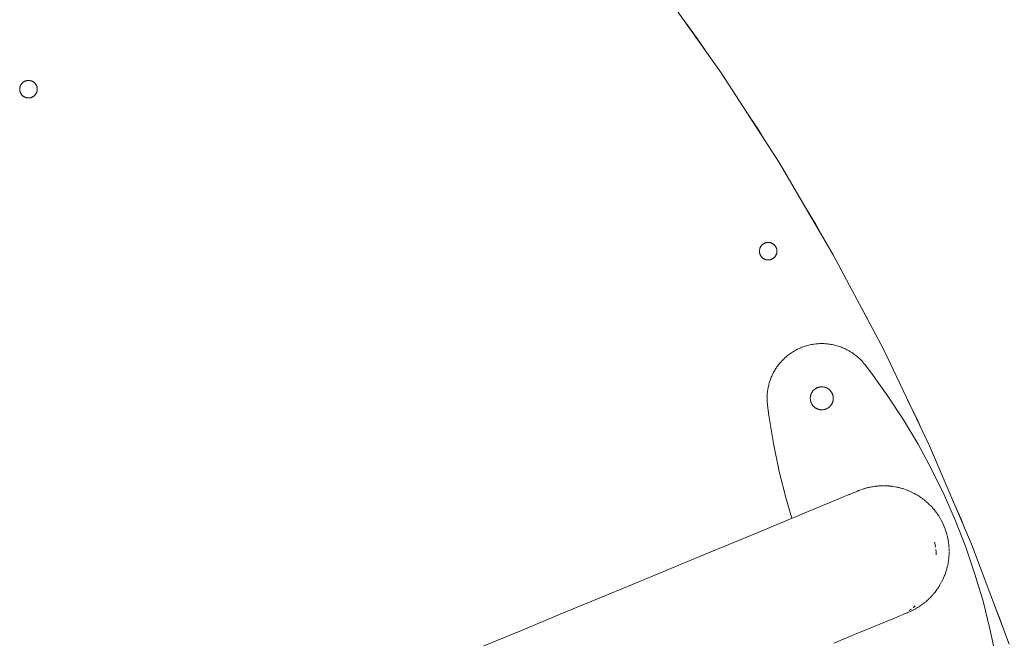
# Model space of a CAD drawing. Units: millimetres. Extents: x -3246 to 3254, y -3248 to 3252.
# Drawn here: x 637 to 1086, y 388 to 670 of the extents above; entities that cross this region are included whole.
import ezdxf

# ---------------------------------------------------------------- set-up
doc = ezdxf.new("R2010")
doc.units = ezdxf.units.MM
for name, color, linetype, lineweight in [('EF-Spinner-Component-Frame-Base', 7, 'Continuous', 5), ('EF-Spinner-Megadome-Polyplay', 7, 'Continuous', 5), ('EF-Spinner-Megadome-Steel', 7, 'Continuous', 5), ('Working-None', 7, 'Continuous', 5)]:
    doc.layers.add(name, color=color, linetype=linetype, lineweight=lineweight)

# ---------------------------------------------------------------- blocks, each defined once
blk = doc.blocks.new('Group')
at = {"layer": 'EF-Spinner-Component-Frame-Base', "color": 7, "linetype": 'Continuous', "lineweight": 5, "transparency": 33554687}
for p, q in [((1402.21, 1019.79), (1408.17, 1011.66)), ((1408.17, 1011.66), (1411.78, 1006.26)), ((1430.44, 978.34), (1436.04, 969.95)), ((1436.04, 969.95), (1439.05, 964.99)), ((1456.88, 935.61), (1462.07, 927.05)), ((1462.07, 927.05), (1464.53, 922.58)), ((1481.49, 891.65), (1486.2, 883.06)), ((1486.2, 883.06), (1488.16, 879.1)), ((1504.22, 846.52), (1508.4, 838.06)), ((1508.4, 838.06), (1509.9, 834.64)), ((1525.03, 800.25), (1528.6, 792.14)), ((1528.6, 792.14), (1529.71, 789.28)), ((1543.88, 752.85), (1546.79, 745.37)), ((1546.79, 745.37), (1547.56, 743.11))]:
    blk.add_line(p, q, dxfattribs=at)
at = {"layer": 'EF-Spinner-Megadome-Polyplay', "color": 93, "linetype": 'Continuous', "lineweight": 5, "true_color": 0x66cc66, "transparency": 33554687}
for p, q in [((1419.05, 995.98), (1390.86, 1035.83)), ((1445.52, 954.96), (1419.05, 995.98)), ((1098.78, 989.16), (1098.82, 989.33)), ((1098.82, 989.33), (1098.86, 989.5)), ((1098.86, 989.5), (1098.91, 989.67)), ((1098.91, 989.67), (1098.96, 989.83)), ((1098.96, 989.83), (1099.03, 989.99)), ((1099.03, 989.99), (1099.1, 990.15)), ((1099.1, 990.15), (1099.17, 990.31)), ((1099.17, 990.31), (1099.26, 990.46)), ((1099.26, 990.46), (1099.35, 990.61)), ((1099.35, 990.61), (1099.45, 990.76)), ((1099.45, 990.76), (1099.55, 990.9)), ((1099.55, 990.9), (1099.66, 991.03)), ((1099.66, 991.03), (1099.77, 991.17)), ((1099.77, 991.17), (1099.89, 991.29)), ((1099.89, 991.29), (1100.02, 991.41)), ((1100.02, 991.41), (1100.15, 991.53)), ((1100.15, 991.53), (1100.29, 991.64)), ((1100.29, 991.64), (1100.43, 991.74)), ((1100.43, 991.74), (1100.57, 991.84)), ((1100.57, 991.84), (1100.72, 991.93)), ((1100.72, 991.93), (1100.88, 992.01)), ((1100.88, 992.01), (1101.03, 992.09)), ((1101.03, 992.09), (1101.19, 992.16)), ((1101.19, 992.16), (1101.35, 992.22)), ((1101.35, 992.22), (1101.52, 992.28)), ((1101.52, 992.28), (1101.69, 992.33)), ((1101.69, 992.33), (1101.86, 992.37)), ((1101.86, 992.37), (1102.03, 992.4)), ((1102.03, 992.4), (1102.2, 992.43)), ((1102.2, 992.43), (1102.37, 992.45)), ((1102.37, 992.45), (1102.55, 992.46)), ((1102.55, 992.46), (1102.72, 992.46)), ((1102.72, 992.46), (1102.9, 992.46)), ((1102.9, 992.46), (1103.07, 992.45)), ((1103.07, 992.45), (1103.24, 992.43)), ((1103.24, 992.43), (1103.42, 992.4)), ((1103.42, 992.4), (1103.59, 992.37)), ((1103.59, 992.37), (1103.76, 992.33)), ((1103.76, 992.33), (1103.93, 992.28)), ((1103.93, 992.28), (1104.09, 992.22)), ((1104.09, 992.22), (1104.25, 992.16)), ((1104.25, 992.16), (1104.41, 992.09)), ((1104.41, 992.09), (1104.57, 992.01)), ((1104.57, 992.01), (1104.72, 991.93)), ((1104.72, 991.93), (1104.87, 991.84)), ((1104.87, 991.84), (1105.02, 991.74)), ((1105.02, 991.74), (1105.16, 991.64)), ((1105.16, 991.64), (1105.29, 991.53)), ((1105.29, 991.53), (1105.42, 991.41)), ((1105.42, 991.41), (1105.55, 991.29)), ((1105.55, 991.29), (1105.67, 991.17)), ((1105.67, 991.17), (1105.79, 991.03)), ((1105.79, 991.03), (1105.9, 990.9)), ((1105.9, 990.9), (1106, 990.76)), ((1106, 990.76), (1106.1, 990.61)), ((1106.1, 990.61), (1106.19, 990.46)), ((1106.19, 990.46), (1106.27, 990.31)), ((1106.27, 990.31), (1106.35, 990.15)), ((1106.35, 990.15), (1106.42, 989.99)), ((1106.42, 989.99), (1106.48, 989.83)), ((1106.48, 989.83), (1106.54, 989.67)), ((1106.54, 989.67), (1106.59, 989.5)), ((1106.59, 989.5), (1106.63, 989.33)), ((1106.63, 989.33), (1106.66, 989.16)), ((1098.72, 988.46), (1098.73, 988.64)), ((1098.73, 988.29), (1098.72, 988.46)), ((1098.73, 988.64), (1098.74, 988.81)), ((1098.74, 988.11), (1098.73, 988.29)), ((1098.74, 988.81), (1098.76, 988.99)), ((1098.76, 987.94), (1098.74, 988.11)), ((1098.76, 988.99), (1098.78, 989.16)), ((1098.78, 987.77), (1098.76, 987.94)), ((1098.82, 987.6), (1098.78, 987.77)), ((1098.86, 987.43), (1098.82, 987.6)), ((1098.91, 987.26), (1098.86, 987.43)), ((1098.96, 987.1), (1098.91, 987.26)), ((1099.03, 986.93), (1098.96, 987.1)), ((1099.1, 986.77), (1099.03, 986.93)), ((1099.17, 986.62), (1099.1, 986.77)), ((1099.26, 986.46), (1099.17, 986.62)), ((1099.35, 986.31), (1099.26, 986.46)), ((1099.45, 986.17), (1099.35, 986.31)), ((1099.55, 986.03), (1099.45, 986.17)), ((1099.66, 985.89), (1099.55, 986.03)), ((1099.77, 985.76), (1099.66, 985.89)), ((1099.89, 985.64), (1099.77, 985.76)), ((1100.02, 985.51), (1099.89, 985.64)), ((1100.15, 985.4), (1100.02, 985.51)), ((1100.29, 985.29), (1100.15, 985.4)), ((1100.43, 985.19), (1100.29, 985.29)), ((1100.57, 985.09), (1100.43, 985.19)), ((1100.72, 985), (1100.57, 985.09)), ((1100.88, 984.92), (1100.72, 985)), ((1101.03, 984.84), (1100.88, 984.92)), ((1101.19, 984.77), (1101.03, 984.84)), ((1101.35, 984.7), (1101.19, 984.77)), ((1104.25, 984.77), (1104.09, 984.7)), ((1104.41, 984.84), (1104.25, 984.77)), ((1104.57, 984.92), (1104.41, 984.84)), ((1104.72, 985), (1104.57, 984.92)), ((1104.87, 985.09), (1104.72, 985)), ((1105.02, 985.19), (1104.87, 985.09)), ((1105.16, 985.29), (1105.02, 985.19)), ((1105.29, 985.4), (1105.16, 985.29)), ((1105.42, 985.51), (1105.29, 985.4)), ((1105.55, 985.64), (1105.42, 985.51)), ((1105.67, 985.76), (1105.55, 985.64)), ((1105.79, 985.89), (1105.67, 985.76)), ((1105.9, 986.03), (1105.79, 985.89)), ((1106, 986.17), (1105.9, 986.03)), ((1106.1, 986.31), (1106, 986.17)), ((1106.19, 986.46), (1106.1, 986.31)), ((1106.27, 986.62), (1106.19, 986.46)), ((1106.35, 986.77), (1106.27, 986.62)), ((1106.42, 986.93), (1106.35, 986.77)), ((1106.48, 987.1), (1106.42, 986.93)), ((1106.54, 987.26), (1106.48, 987.1)), ((1106.59, 987.43), (1106.54, 987.26)), ((1106.63, 987.6), (1106.59, 987.43)), ((1106.66, 987.77), (1106.63, 987.6)), ((1106.66, 989.16), (1106.69, 988.99)), ((1106.69, 987.94), (1106.66, 987.77)), ((1106.69, 988.99), (1106.71, 988.81)), ((1106.71, 988.11), (1106.69, 987.94)), ((1106.71, 988.81), (1106.72, 988.64)), ((1106.72, 988.29), (1106.71, 988.11)), ((1106.72, 988.64), (1106.72, 988.46)), ((1106.72, 988.46), (1106.72, 988.29)), ((1101.52, 984.65), (1101.35, 984.7)), ((1101.69, 984.6), (1101.52, 984.65)), ((1101.86, 984.56), (1101.69, 984.6)), ((1102.03, 984.52), (1101.86, 984.56)), ((1102.2, 984.5), (1102.03, 984.52)), ((1102.37, 984.48), (1102.2, 984.5)), ((1102.55, 984.47), (1102.37, 984.48)), ((1102.72, 984.46), (1102.55, 984.47)), ((1102.9, 984.47), (1102.72, 984.46)), ((1103.07, 984.48), (1102.9, 984.47)), ((1103.24, 984.5), (1103.07, 984.48)), ((1103.42, 984.52), (1103.24, 984.5)), ((1103.59, 984.56), (1103.42, 984.52)), ((1103.76, 984.6), (1103.59, 984.56)), ((1103.93, 984.65), (1103.76, 984.6)), ((1104.09, 984.7), (1103.93, 984.65)), ((1470.23, 912.86), (1445.52, 954.96)), ((1437.72, 917.33), (1437.59, 917.21)), ((1437.84, 917.46), (1437.72, 917.33)), ((1437.97, 917.57), (1437.84, 917.46)), ((1438.11, 917.68), (1437.97, 917.57)), ((1438.25, 917.78), (1438.11, 917.68)), ((1438.39, 917.88), (1438.25, 917.78)), ((1438.54, 917.97), (1438.39, 917.88)), ((1438.7, 918.05), (1438.54, 917.97)), ((1438.85, 918.13), (1438.7, 918.05)), ((1439.01, 918.2), (1438.85, 918.13)), ((1439.18, 918.26), (1439.01, 918.2)), ((1439.34, 918.32), (1439.18, 918.26)), ((1439.51, 918.37), (1439.34, 918.32)), ((1439.68, 918.41), (1439.51, 918.37)), ((1439.85, 918.45), (1439.68, 918.41)), ((1440.02, 918.47), (1439.85, 918.45)), ((1440.2, 918.49), (1440.02, 918.47)), ((1440.37, 918.5), (1440.2, 918.49)), ((1440.54, 918.51), (1440.37, 918.5)), ((1440.72, 918.5), (1440.54, 918.51)), ((1440.89, 918.49), (1440.72, 918.5)), ((1441.07, 918.47), (1440.89, 918.49)), ((1441.24, 918.45), (1441.07, 918.47)), ((1441.41, 918.41), (1441.24, 918.45)), ((1441.58, 918.37), (1441.41, 918.41)), ((1441.75, 918.32), (1441.58, 918.37)), ((1441.91, 918.26), (1441.75, 918.32)), ((1442.07, 918.2), (1441.91, 918.26)), ((1442.23, 918.13), (1442.07, 918.2)), ((1442.39, 918.05), (1442.23, 918.13)), ((1442.54, 917.97), (1442.39, 918.05)), ((1442.69, 917.88), (1442.54, 917.97)), ((1442.84, 917.78), (1442.69, 917.88)), ((1442.98, 917.68), (1442.84, 917.78)), ((1443.11, 917.57), (1442.98, 917.68)), ((1443.25, 917.46), (1443.11, 917.57)), ((1443.37, 917.33), (1443.25, 917.46)), ((1443.49, 917.21), (1443.37, 917.33)), ((1436.55, 914.68), (1436.54, 914.51)), ((1436.54, 914.51), (1436.55, 914.33)), ((1436.56, 914.85), (1436.55, 914.68)), ((1436.55, 914.33), (1436.56, 914.16)), ((1436.58, 915.03), (1436.56, 914.85)), ((1436.56, 914.16), (1436.58, 913.98)), ((1436.6, 915.2), (1436.58, 915.03)), ((1436.58, 913.98), (1436.6, 913.81)), ((1436.64, 915.37), (1436.6, 915.2)), ((1436.6, 913.81), (1436.64, 913.64)), ((1436.68, 915.54), (1436.64, 915.37)), ((1436.64, 913.64), (1436.68, 913.47)), ((1436.73, 915.71), (1436.68, 915.54)), ((1436.68, 913.47), (1436.73, 913.3)), ((1436.78, 915.87), (1436.73, 915.71)), ((1436.73, 913.3), (1436.78, 913.14)), ((1436.85, 916.04), (1436.78, 915.87)), ((1436.78, 913.14), (1436.85, 912.98)), ((1436.92, 916.2), (1436.85, 916.04)), ((1436.85, 912.98), (1436.92, 912.82)), ((1437, 916.35), (1436.92, 916.2)), ((1436.92, 912.82), (1437, 912.66)), ((1437.08, 916.51), (1437, 916.35)), ((1437.17, 916.66), (1437.08, 916.51)), ((1437.27, 916.8), (1437.17, 916.66)), ((1437.37, 916.94), (1437.27, 916.8)), ((1437.48, 917.08), (1437.37, 916.94)), ((1437.59, 917.21), (1437.48, 917.08)), ((1443.61, 917.08), (1443.49, 917.21)), ((1443.72, 916.94), (1443.61, 917.08)), ((1443.82, 916.8), (1443.72, 916.94)), ((1443.92, 916.66), (1443.82, 916.8)), ((1444.01, 916.51), (1443.92, 916.66)), ((1444.09, 916.35), (1444.01, 916.51)), ((1444.17, 916.2), (1444.09, 916.35)), ((1444.09, 912.66), (1444.17, 912.82)), ((1444.24, 916.04), (1444.17, 916.2)), ((1444.17, 912.82), (1444.24, 912.98)), ((1444.3, 915.87), (1444.24, 916.04)), ((1444.24, 912.98), (1444.3, 913.14)), ((1444.36, 915.71), (1444.3, 915.87)), ((1444.3, 913.14), (1444.36, 913.3)), ((1444.41, 915.54), (1444.36, 915.71)), ((1444.36, 913.3), (1444.41, 913.47)), ((1444.45, 915.37), (1444.41, 915.54)), ((1444.41, 913.47), (1444.45, 913.64)), ((1444.48, 915.2), (1444.45, 915.37)), ((1444.45, 913.64), (1444.48, 913.81)), ((1444.51, 915.03), (1444.48, 915.2)), ((1444.48, 913.81), (1444.51, 913.98)), ((1444.53, 914.85), (1444.51, 915.03)), ((1444.51, 913.98), (1444.53, 914.16)), ((1444.54, 914.68), (1444.53, 914.85)), ((1444.53, 914.16), (1444.54, 914.33)), ((1444.54, 914.51), (1444.54, 914.68)), ((1444.54, 914.33), (1444.54, 914.51)), ((1493.13, 869.74), (1470.23, 912.86)), ((1437, 912.66), (1437.08, 912.51)), ((1437.08, 912.51), (1437.17, 912.36)), ((1437.17, 912.36), (1437.27, 912.21)), ((1437.27, 912.21), (1437.37, 912.07)), ((1437.37, 912.07), (1437.48, 911.93)), ((1437.48, 911.93), (1437.59, 911.8)), ((1437.59, 911.8), (1437.72, 911.68)), ((1437.72, 911.68), (1437.84, 911.56)), ((1437.84, 911.56), (1437.97, 911.44)), ((1437.97, 911.44), (1438.11, 911.33)), ((1438.11, 911.33), (1438.25, 911.23)), ((1438.25, 911.23), (1438.39, 911.13)), ((1438.39, 911.13), (1438.54, 911.04)), ((1438.54, 911.04), (1438.7, 910.96)), ((1438.7, 910.96), (1438.85, 910.88)), ((1438.85, 910.88), (1439.01, 910.81)), ((1439.01, 910.81), (1439.18, 910.75)), ((1439.18, 910.75), (1439.34, 910.69)), ((1439.34, 910.69), (1439.51, 910.64)), ((1439.51, 910.64), (1439.68, 910.6)), ((1439.68, 910.6), (1439.85, 910.57)), ((1439.85, 910.57), (1440.02, 910.54)), ((1440.02, 910.54), (1440.2, 910.52)), ((1440.2, 910.52), (1440.37, 910.51)), ((1440.37, 910.51), (1440.54, 910.51)), ((1440.54, 910.51), (1440.72, 910.51)), ((1440.72, 910.51), (1440.89, 910.52)), ((1440.89, 910.52), (1441.07, 910.54)), ((1441.07, 910.54), (1441.24, 910.57)), ((1441.24, 910.57), (1441.41, 910.6)), ((1441.41, 910.6), (1441.58, 910.64)), ((1441.58, 910.64), (1441.75, 910.69)), ((1441.75, 910.69), (1441.91, 910.75)), ((1441.91, 910.75), (1442.07, 910.81)), ((1442.07, 910.81), (1442.23, 910.88)), ((1442.23, 910.88), (1442.39, 910.96)), ((1442.39, 910.96), (1442.54, 911.04)), ((1442.54, 911.04), (1442.69, 911.13)), ((1442.69, 911.13), (1442.84, 911.23)), ((1442.84, 911.23), (1442.98, 911.33)), ((1442.98, 911.33), (1443.11, 911.44)), ((1443.11, 911.44), (1443.25, 911.56)), ((1443.25, 911.56), (1443.37, 911.68)), ((1443.37, 911.68), (1443.49, 911.8)), ((1443.49, 911.8), (1443.61, 911.93)), ((1443.61, 911.93), (1443.72, 912.07)), ((1443.72, 912.07), (1443.82, 912.21)), ((1443.82, 912.21), (1443.92, 912.36)), ((1443.92, 912.36), (1444.01, 912.51)), ((1444.01, 912.51), (1444.09, 912.66)), ((1514.18, 825.69), (1493.13, 869.74)), ((1533.34, 780.79), (1514.18, 825.69)), ((1550.57, 735.12), (1533.34, 780.79))]:
    blk.add_line(p, q, dxfattribs=at)
at = {"layer": 'EF-Spinner-Megadome-Steel', "color": 203, "linetype": 'Continuous', "lineweight": 5, "true_color": 0xb266cc, "transparency": 33554687}
for p, q in [((1463.89, 872.3), (1463.33, 872.27)), ((1464.41, 872.32), (1463.89, 872.3)), ((1464.98, 872.33), (1464.41, 872.32)), ((1465.49, 872.32), (1464.98, 872.33)), ((1466.07, 872.31), (1465.49, 872.32)), ((1466.58, 872.28), (1466.07, 872.31)), ((1450.68, 867.82), (1450.25, 867.51)), ((1451.14, 868.13), (1450.68, 867.82)), ((1451.58, 868.42), (1451.14, 868.13)), ((1452.06, 868.71), (1451.58, 868.42)), ((1452.51, 868.98), (1452.06, 868.71)), ((1453, 869.25), (1452.51, 868.98)), ((1453.47, 869.51), (1453, 869.25)), ((1453.96, 869.75), (1453.47, 869.51)), ((1454.44, 869.99), (1453.96, 869.75)), ((1454.94, 870.21), (1454.44, 869.99)), ((1455.44, 870.43), (1454.94, 870.21)), ((1455.94, 870.63), (1455.44, 870.43)), ((1456.45, 870.82), (1455.94, 870.63)), ((1456.96, 871), (1456.45, 870.82)), ((1457.48, 871.17), (1456.96, 871)), ((1458, 871.33), (1457.48, 871.17)), ((1458.53, 871.47), (1458, 871.33)), ((1459.04, 871.61), (1458.53, 871.47)), ((1459.58, 871.73), (1459.04, 871.61)), ((1460.1, 871.84), (1459.58, 871.73)), ((1460.65, 871.95), (1460.1, 871.84)), ((1461.17, 872.03), (1460.65, 871.95)), ((1461.73, 872.11), (1461.17, 872.03)), ((1462.25, 872.18), (1461.73, 872.11)), ((1462.81, 872.23), (1462.25, 872.18)), ((1463.33, 872.27), (1462.81, 872.23)), ((1467.16, 872.24), (1466.58, 872.28)), ((1467.66, 872.19), (1467.16, 872.24)), ((1468.24, 872.12), (1467.66, 872.19)), ((1468.73, 872.05), (1468.24, 872.12)), ((1469.31, 871.96), (1468.73, 872.05)), ((1469.8, 871.86), (1469.31, 871.96)), ((1470.38, 871.74), (1469.8, 871.86)), ((1470.86, 871.63), (1470.38, 871.74)), ((1471.44, 871.49), (1470.86, 871.63)), ((1471.91, 871.36), (1471.44, 871.49)), ((1472.48, 871.18), (1471.91, 871.36)), ((1472.95, 871.03), (1472.48, 871.18)), ((1473.51, 870.84), (1472.95, 871.03)), ((1473.97, 870.67), (1473.51, 870.84)), ((1474.53, 870.44), (1473.97, 870.67)), ((1474.97, 870.26), (1474.53, 870.44)), ((1475.52, 870.01), (1474.97, 870.26)), ((1475.96, 869.8), (1475.52, 870.01)), ((1476.5, 869.53), (1475.96, 869.8)), ((1476.92, 869.31), (1476.5, 869.53)), ((1477.46, 869.01), (1476.92, 869.31)), ((1477.86, 868.77), (1477.46, 869.01)), ((1478.39, 868.45), (1477.86, 868.77)), ((1478.78, 868.19), (1478.39, 868.45)), ((1479.29, 867.84), (1478.78, 868.19)), ((1479.67, 867.57), (1479.29, 867.84)), ((1445.87, 863.42), (1445.55, 863.03)), ((1446.25, 863.86), (1445.87, 863.42)), ((1446.59, 864.24), (1446.25, 863.86)), ((1446.99, 864.66), (1446.59, 864.24)), ((1447.35, 865.02), (1446.99, 864.66)), ((1447.76, 865.42), (1447.35, 865.02)), ((1448.13, 865.78), (1447.76, 865.42)), ((1448.56, 866.15), (1448.13, 865.78)), ((1448.95, 866.49), (1448.56, 866.15)), ((1449.39, 866.85), (1448.95, 866.49)), ((1449.8, 867.17), (1449.39, 866.85)), ((1450.25, 867.51), (1449.8, 867.17)), ((1480.17, 867.2), (1479.67, 867.57)), ((1480.54, 866.92), (1480.17, 867.2)), ((1481.02, 866.52), (1480.54, 866.92)), ((1481.37, 866.23), (1481.02, 866.52)), ((1481.84, 865.81), (1481.37, 866.23)), ((1482.18, 865.5), (1481.84, 865.81)), ((1482.63, 865.06), (1482.18, 865.5)), ((1482.95, 864.74), (1482.63, 865.06)), ((1483.39, 864.28), (1482.95, 864.74)), ((1483.69, 863.94), (1483.39, 864.28)), ((1484.11, 863.46), (1483.69, 863.94)), ((1484.39, 863.12), (1484.11, 863.46)), ((1442.85, 858.91), (1442.63, 858.48)), ((1443.13, 859.44), (1442.85, 858.91)), ((1443.38, 859.86), (1443.13, 859.44)), ((1443.68, 860.37), (1443.38, 859.86)), ((1443.94, 860.79), (1443.68, 860.37)), ((1444.27, 861.29), (1443.94, 860.79)), ((1444.55, 861.7), (1444.27, 861.29)), ((1444.89, 862.17), (1444.55, 861.7)), ((1445.19, 862.57), (1444.89, 862.17)), ((1445.55, 863.03), (1445.19, 862.57)), ((1484.79, 862.61), (1484.39, 863.12)), ((1487.64, 858.86), (1484.79, 862.61)), ((1495.2, 848.32), (1487.64, 858.86)), ((1441.04, 854.44), (1440.87, 853.85)), ((1441.18, 854.9), (1441.04, 854.44)), ((1441.37, 855.48), (1441.18, 854.9)), ((1441.53, 855.93), (1441.37, 855.48)), ((1441.75, 856.5), (1441.53, 855.93)), ((1441.93, 856.94), (1441.75, 856.5)), ((1442.17, 857.5), (1441.93, 856.94)), ((1442.37, 857.94), (1442.17, 857.5)), ((1442.63, 858.48), (1442.37, 857.94)), ((1440.17, 850.2), (1440.11, 849.58)), ((1440.23, 850.66), (1440.17, 850.2)), ((1440.32, 851.27), (1440.23, 850.66)), ((1440.4, 851.73), (1440.32, 851.27)), ((1440.51, 852.34), (1440.4, 851.73)), ((1440.61, 852.8), (1440.51, 852.34)), ((1440.75, 853.4), (1440.61, 852.8)), ((1440.87, 853.85), (1440.75, 853.4)), ((1460.46, 849.95), (1460.35, 849.75)), ((1460.58, 850.15), (1460.46, 849.95)), ((1460.71, 850.34), (1460.58, 850.15)), ((1460.84, 850.52), (1460.71, 850.34)), ((1460.98, 850.7), (1460.84, 850.52)), ((1461.14, 850.88), (1460.98, 850.7)), ((1461.29, 851.04), (1461.14, 850.88)), ((1461.46, 851.2), (1461.29, 851.04)), ((1461.63, 851.35), (1461.46, 851.2)), ((1461.81, 851.49), (1461.63, 851.35)), ((1462, 851.63), (1461.81, 851.49)), ((1462.19, 851.76), (1462, 851.63)), ((1462.38, 851.88), (1462.19, 851.76)), ((1462.58, 851.99), (1462.38, 851.88)), ((1462.79, 852.09), (1462.58, 851.99)), ((1463, 852.18), (1462.79, 852.09)), ((1463.21, 852.26), (1463, 852.18)), ((1463.43, 852.34), (1463.21, 852.26)), ((1463.65, 852.4), (1463.43, 852.34)), ((1463.87, 852.45), (1463.65, 852.4)), ((1464.09, 852.5), (1463.87, 852.45)), ((1464.32, 852.53), (1464.09, 852.5)), ((1464.55, 852.56), (1464.32, 852.53)), ((1464.78, 852.57), (1464.55, 852.56)), ((1465.01, 852.58), (1464.78, 852.57)), ((1465.24, 852.57), (1465.01, 852.58)), ((1465.46, 852.56), (1465.24, 852.57)), ((1465.69, 852.53), (1465.46, 852.56)), ((1465.92, 852.5), (1465.69, 852.53)), ((1466.14, 852.45), (1465.92, 852.5)), ((1466.37, 852.4), (1466.14, 852.45)), ((1466.59, 852.34), (1466.37, 852.4)), ((1466.8, 852.26), (1466.59, 852.34)), ((1467.02, 852.18), (1466.8, 852.26)), ((1467.23, 852.09), (1467.02, 852.18)), ((1467.43, 851.99), (1467.23, 852.09)), ((1467.63, 851.88), (1467.43, 851.99)), ((1467.83, 851.76), (1467.63, 851.88)), ((1468.02, 851.63), (1467.83, 851.76)), ((1468.2, 851.49), (1468.02, 851.63)), ((1468.38, 851.35), (1468.2, 851.49)), ((1468.55, 851.2), (1468.38, 851.35)), ((1468.72, 851.04), (1468.55, 851.2)), ((1468.88, 850.88), (1468.72, 851.04)), ((1469.03, 850.7), (1468.88, 850.88)), ((1469.17, 850.52), (1469.03, 850.7)), ((1469.31, 850.34), (1469.17, 850.52)), ((1469.43, 850.15), (1469.31, 850.34)), ((1469.55, 849.95), (1469.43, 850.15)), ((1469.66, 849.75), (1469.55, 849.95)), ((1440.02, 848.04), (1440.01, 847.4)), ((1440.01, 847.4), (1440.01, 846.95)), ((1440.01, 846.95), (1440.03, 846.32)), ((1440.03, 848.49), (1440.02, 848.04)), ((1440.07, 849.12), (1440.03, 848.49)), ((1440.03, 846.32), (1440.05, 845.87)), ((1440.05, 845.87), (1440.09, 845.23)), ((1440.11, 849.58), (1440.07, 849.12)), ((1459.78, 847.79), (1459.76, 847.56)), ((1459.76, 847.56), (1459.76, 847.33)), ((1459.76, 847.33), (1459.76, 847.1)), ((1459.76, 847.1), (1459.78, 846.87)), ((1459.8, 848.01), (1459.78, 847.79)), ((1459.78, 846.87), (1459.8, 846.64)), ((1459.84, 848.24), (1459.8, 848.01)), ((1459.8, 846.64), (1459.84, 846.42)), ((1459.88, 848.47), (1459.84, 848.24)), ((1459.84, 846.42), (1459.88, 846.19)), ((1459.94, 848.69), (1459.88, 848.47)), ((1459.88, 846.19), (1459.94, 845.97)), ((1460, 848.91), (1459.94, 848.69)), ((1459.94, 845.97), (1460, 845.75)), ((1460.07, 849.12), (1460, 848.91)), ((1460, 845.75), (1460.07, 845.53)), ((1460.16, 849.34), (1460.07, 849.12)), ((1460.07, 845.53), (1460.16, 845.32)), ((1460.25, 849.55), (1460.16, 849.34)), ((1460.16, 845.32), (1460.25, 845.11)), ((1460.35, 849.75), (1460.25, 849.55)), ((1469.76, 849.55), (1469.66, 849.75)), ((1469.86, 849.34), (1469.76, 849.55)), ((1469.76, 845.11), (1469.86, 845.32)), ((1469.94, 849.12), (1469.86, 849.34)), ((1469.86, 845.32), (1469.94, 845.53)), ((1470.01, 848.91), (1469.94, 849.12)), ((1469.94, 845.53), (1470.01, 845.75)), ((1470.08, 848.69), (1470.01, 848.91)), ((1470.01, 845.75), (1470.08, 845.97)), ((1470.13, 848.47), (1470.08, 848.69)), ((1470.08, 845.97), (1470.13, 846.19)), ((1470.18, 848.24), (1470.13, 848.47)), ((1470.13, 846.19), (1470.18, 846.42)), ((1470.21, 848.01), (1470.18, 848.24)), ((1470.18, 846.42), (1470.21, 846.64)), ((1470.24, 847.79), (1470.21, 848.01)), ((1470.21, 846.64), (1470.24, 846.87)), ((1470.25, 847.56), (1470.24, 847.79)), ((1470.24, 846.87), (1470.25, 847.1)), ((1470.26, 847.33), (1470.25, 847.56)), ((1470.25, 847.1), (1470.26, 847.33)), ((1502.3, 837.48), (1495.2, 848.32)), ((1440.09, 845.23), (1440.14, 844.79)), ((1440.14, 844.79), (1440.21, 844.15)), ((1440.21, 844.15), (1440.85, 839.48)), ((1460.25, 845.11), (1460.35, 844.9)), ((1460.35, 844.9), (1460.46, 844.7)), ((1460.46, 844.7), (1460.58, 844.51)), ((1460.58, 844.51), (1460.71, 844.32)), ((1460.71, 844.32), (1460.84, 844.13)), ((1460.84, 844.13), (1460.98, 843.95)), ((1460.98, 843.95), (1461.14, 843.78)), ((1461.14, 843.78), (1461.29, 843.62)), ((1461.29, 843.62), (1461.46, 843.46)), ((1461.46, 843.46), (1461.63, 843.31)), ((1461.63, 843.31), (1461.81, 843.16)), ((1461.81, 843.16), (1462, 843.03)), ((1462, 843.03), (1462.19, 842.9)), ((1462.19, 842.9), (1462.38, 842.78)), ((1462.38, 842.78), (1462.58, 842.67)), ((1462.58, 842.67), (1462.79, 842.57)), ((1462.79, 842.57), (1463, 842.48)), ((1463, 842.48), (1463.21, 842.4)), ((1463.21, 842.4), (1463.43, 842.32)), ((1463.43, 842.32), (1463.65, 842.26)), ((1463.65, 842.26), (1463.87, 842.2)), ((1463.87, 842.2), (1464.09, 842.16)), ((1464.09, 842.16), (1464.32, 842.12)), ((1464.32, 842.12), (1464.55, 842.1)), ((1464.55, 842.1), (1464.78, 842.08)), ((1464.78, 842.08), (1465.01, 842.08)), ((1465.01, 842.08), (1465.24, 842.08)), ((1465.24, 842.08), (1465.46, 842.1)), ((1465.46, 842.1), (1465.69, 842.12)), ((1465.69, 842.12), (1465.92, 842.16)), ((1465.92, 842.16), (1466.14, 842.2)), ((1466.14, 842.2), (1466.37, 842.26)), ((1466.37, 842.26), (1466.59, 842.32)), ((1466.59, 842.32), (1466.8, 842.4)), ((1466.8, 842.4), (1467.02, 842.48)), ((1467.02, 842.48), (1467.23, 842.57)), ((1467.23, 842.57), (1467.43, 842.67)), ((1467.43, 842.67), (1467.63, 842.78)), ((1467.63, 842.78), (1467.83, 842.9)), ((1467.83, 842.9), (1468.02, 843.03)), ((1468.02, 843.03), (1468.2, 843.16)), ((1468.2, 843.16), (1468.38, 843.31)), ((1468.38, 843.31), (1468.55, 843.46)), ((1468.55, 843.46), (1468.72, 843.62)), ((1468.72, 843.62), (1468.88, 843.78)), ((1468.88, 843.78), (1469.03, 843.95)), ((1469.03, 843.95), (1469.17, 844.13)), ((1469.17, 844.13), (1469.31, 844.32)), ((1469.31, 844.32), (1469.43, 844.51)), ((1469.43, 844.51), (1469.55, 844.7)), ((1469.55, 844.7), (1469.66, 844.9)), ((1469.66, 844.9), (1469.76, 845.11)), ((1440.85, 839.48), (1442.96, 826.68)), ((1508.95, 826.35), (1502.3, 837.48)), ((1442.96, 826.68), (1445.6, 813.99)), ((1515.13, 814.95), (1508.95, 826.35)), ((1445.6, 813.99), (1448.77, 801.42)), ((1520.83, 803.3), (1515.13, 814.95)), ((1480.66, 804.7), (1481.03, 804.85)), ((1481.03, 804.85), (1481.3, 804.97)), ((1481.3, 804.97), (1481.49, 805.04)), ((1481.49, 805.04), (1481.58, 805.08)), ((1481.58, 805.08), (1481.59, 805.09)), ((1481.59, 805.09), (1481.66, 805.12)), ((1481.74, 805.15), (1481.8, 805.17)), ((1481.8, 805.17), (1481.95, 805.24)), ((1481.95, 805.24), (1482.82, 805.57)), ((1482.82, 805.57), (1482.89, 805.59)), ((1483.07, 805.66), (1483.2, 805.7)), ((1483.2, 805.7), (1483.7, 805.88)), ((1483.7, 805.88), (1484.05, 805.99)), ((1484.23, 806.05), (1484.33, 806.08)), ((1484.33, 806.08), (1484.59, 806.16)), ((1484.59, 806.16), (1485.23, 806.34)), ((1485.42, 806.39), (1485.46, 806.4)), ((1485.46, 806.4), (1485.49, 806.41)), ((1485.49, 806.41), (1486.39, 806.63)), ((1486.39, 806.63), (1486.61, 806.68)), ((1486.8, 806.72), (1487.3, 806.83)), ((1487.3, 806.83), (1487.82, 806.93)), ((1488.01, 806.96), (1488.22, 807)), ((1488.22, 807), (1489.13, 807.14)), ((1489.13, 807.14), (1489.22, 807.15)), ((1489.41, 807.17), (1489.66, 807.2)), ((1489.66, 807.2), (1490.06, 807.25)), ((1490.06, 807.25), (1490.45, 807.29)), ((1490.64, 807.3), (1490.66, 807.3)), ((1490.66, 807.3), (1490.98, 807.33)), ((1490.98, 807.33), (1491.68, 807.37)), ((1491.87, 807.38), (1491.91, 807.38)), ((1491.91, 807.38), (1492.84, 807.41)), ((1492.84, 807.41), (1493.1, 807.41)), ((1493.29, 807.41), (1493.76, 807.4)), ((1493.76, 807.4), (1494.33, 807.38)), ((1494.52, 807.38), (1494.66, 807.37)), ((1494.66, 807.37), (1494.69, 807.37)), ((1494.69, 807.37), (1495.61, 807.31)), ((1495.61, 807.31), (1495.74, 807.3)), ((1495.93, 807.28), (1496.07, 807.27)), ((1496.07, 807.27), (1496.53, 807.22)), ((1496.53, 807.22), (1496.97, 807.17)), ((1497.15, 807.14), (1497.45, 807.1)), ((1497.45, 807.1), (1498.36, 806.95)), ((1498.36, 806.95), (1498.37, 806.95)), ((1498.56, 806.92), (1499.27, 806.78)), ((1499.27, 806.78), (1499.58, 806.71)), ((1499.76, 806.67), (1500.17, 806.58)), ((1500.17, 806.58), (1500.77, 806.43)), ((1500.96, 806.38), (1501.07, 806.35)), ((1501.07, 806.35), (1501.95, 806.09)), ((1501.95, 806.09), (1502.14, 806.04)), ((1502.32, 805.98), (1502.83, 805.81)), ((1502.83, 805.81), (1503.3, 805.64)), ((1503.48, 805.58), (1503.7, 805.5)), ((1503.7, 805.5), (1504.56, 805.16)), ((1504.56, 805.16), (1504.63, 805.13)), ((1504.8, 805.06), (1505.29, 804.85)), ((1448.77, 801.42), (1451.39, 792.58)), ((1477.07, 803.21), (1468.41, 799.63)), ((1477.89, 803.55), (1477.07, 803.21)), ((1477.37, 803.34), (1477.55, 803.41)), ((1477.55, 803.41), (1478.34, 803.74)), ((1478.34, 803.74), (1479.05, 804.04)), ((1479.05, 804.04), (1479.68, 804.29)), ((1479.68, 804.29), (1480.21, 804.52)), ((1480.21, 804.52), (1480.66, 804.7)), ((1505.29, 804.85), (1505.4, 804.8)), ((1505.4, 804.8), (1505.75, 804.64)), ((1505.92, 804.56), (1506.24, 804.41)), ((1506.24, 804.41), (1506.86, 804.1)), ((1507.02, 804.01), (1507.06, 804)), ((1507.06, 804), (1507.87, 803.56)), ((1507.87, 803.56), (1508.1, 803.42)), ((1508.27, 803.33), (1508.67, 803.09)), ((1508.67, 803.09), (1509.16, 802.79)), ((1509.32, 802.69), (1509.43, 802.61)), ((1509.43, 802.61), (1509.45, 802.6)), ((1509.45, 802.6), (1510.21, 802.09)), ((1510.21, 802.09), (1510.34, 802.01)), ((1510.49, 801.9), (1510.96, 801.56)), ((1510.96, 801.56), (1511.33, 801.28)), ((1511.48, 801.17), (1511.69, 801)), ((1511.69, 801), (1512.4, 800.43)), ((1512.4, 800.43), (1512.44, 800.4)), ((1526.04, 791.43), (1520.83, 803.3)), ((1468.41, 799.63), (1458.71, 795.61)), ((1512.58, 800.28), (1513.09, 799.83)), ((1513.09, 799.83), (1513.36, 799.59)), ((1513.5, 799.46), (1513.77, 799.21)), ((1513.77, 799.21), (1514.25, 798.74)), ((1514.39, 798.61), (1514.42, 798.57)), ((1514.42, 798.57), (1515.06, 797.92)), ((1515.06, 797.92), (1515.24, 797.73)), ((1515.36, 797.59), (1515.67, 797.24)), ((1515.67, 797.24), (1516.05, 796.8)), ((1516.17, 796.66), (1516.27, 796.55)), ((1516.27, 796.55), (1516.84, 795.84)), ((1458.71, 795.61), (1447.52, 790.97)), ((1516.84, 795.84), (1516.94, 795.71)), ((1517.05, 795.56), (1517.39, 795.11)), ((1517.39, 795.11), (1517.67, 794.72)), ((1517.77, 794.56), (1517.91, 794.36)), ((1517.91, 794.36), (1518.41, 793.61)), ((1518.41, 793.61), (1518.45, 793.54)), ((1518.55, 793.39), (1518.89, 792.83)), ((1518.89, 792.83), (1519.09, 792.5)), ((1519.19, 792.33), (1519.35, 792.05)), ((1519.35, 792.05), (1519.69, 791.42)), ((1530.75, 779.35), (1526.04, 791.43)), ((1447.52, 790.97), (1435.49, 785.99)), ((1519.77, 791.26), (1519.78, 791.25)), ((1519.78, 791.25), (1520.19, 790.44)), ((1520.19, 790.44), (1520.32, 790.16)), ((1520.4, 789.99), (1520.57, 789.62)), ((1520.57, 789.62), (1520.88, 788.89)), ((1520.88, 788.89), (1521.2, 788.07)), ((1521.2, 788.07), (1521.32, 787.75)), ((1521.39, 787.57), (1521.53, 787.17)), ((1521.53, 787.17), (1521.72, 786.58)), ((1435.49, 785.99), (1422.59, 780.65)), ((1521.79, 786.39), (1521.83, 786.25)), ((1521.83, 786.25), (1522.1, 785.33)), ((1522.1, 785.33), (1522.13, 785.21)), ((1522.18, 785.02), (1522.34, 784.4)), ((1522.34, 784.4), (1522.43, 784)), ((1522.47, 783.81), (1522.54, 783.47)), ((1522.54, 783.47), (1522.67, 782.79)), ((1522.71, 782.6), (1522.72, 782.53)), ((1522.72, 782.53), (1522.87, 781.58)), ((1422.59, 780.65), (1408.84, 774.95)), ((1516.49, 781.73), (1516.74, 780.58)), ((1516.74, 780.58), (1516.95, 779.43)), ((1517.12, 778.27), (1517.24, 777.1)), ((1522.87, 781.58), (1522.9, 781.38)), ((1522.92, 781.18), (1522.99, 780.63)), ((1522.99, 780.63), (1523.04, 780.15)), ((1523.05, 779.95), (1523.08, 779.68)), ((1523.08, 779.68), (1523.13, 778.73)), ((1523.13, 778.73), (1523.13, 778.72)), ((1523.14, 778.52), (1523.16, 777.77)), ((1534.96, 767.09), (1530.75, 779.35)), ((1408.84, 774.95), (1394.28, 768.92)), ((1517.24, 777.1), (1517.31, 775.93)), ((1522.84, 773.03), (1522.89, 773.4)), ((1522.92, 773.59), (1522.97, 773.97)), ((1522.97, 773.97), (1523.03, 774.63)), ((1523.05, 774.82), (1523.06, 774.92)), ((1523.06, 774.92), (1523.12, 775.87)), ((1523.12, 775.87), (1523.13, 776.05)), ((1523.14, 776.25), (1523.16, 776.82)), ((1523.16, 777.77), (1523.16, 777.48)), ((1523.16, 776.82), (1523.16, 777.29)), ((1394.28, 768.92), (1378.86, 762.53)), ((1521.79, 768.43), (1522.06, 769.34)), ((1522.06, 769.34), (1522.12, 769.58)), ((1522.17, 769.77), (1522.29, 770.24)), ((1522.29, 770.24), (1522.42, 770.78)), ((1522.46, 770.97), (1522.51, 771.16)), ((1522.51, 771.16), (1522.69, 772.1)), ((1522.69, 772.1), (1522.7, 772.18)), ((1522.73, 772.37), (1522.84, 773.03)), ((1520.02, 764.05), (1520.28, 764.59)), ((1520.37, 764.76), (1520.43, 764.9)), ((1520.43, 764.9), (1520.81, 765.76)), ((1520.81, 765.76), (1520.87, 765.89)), ((1520.94, 766.07), (1521.16, 766.64)), ((1521.16, 766.64), (1521.31, 767.04)), ((1521.38, 767.23), (1521.49, 767.53)), ((1521.49, 767.53), (1521.72, 768.21)), ((1521.78, 768.4), (1521.79, 768.43)), ((1538.65, 754.66), (1534.96, 767.09)), ((1378.86, 762.53), (1362.61, 755.81)), ((1517.04, 759.25), (1517.6, 760.01)), ((1517.6, 760.01), (1517.71, 760.16)), ((1517.82, 760.32), (1518.14, 760.78)), ((1518.14, 760.78), (1518.4, 761.19)), ((1518.5, 761.35), (1518.65, 761.58)), ((1518.65, 761.58), (1519.13, 762.39)), ((1519.13, 762.39), (1519.14, 762.4)), ((1519.23, 762.57), (1519.59, 763.21)), ((1519.59, 763.21), (1519.74, 763.49)), ((1519.82, 763.66), (1519.88, 763.77)), ((1519.88, 763.77), (1520.02, 764.05)), ((1362.61, 755.81), (1345.59, 748.75)), ((1513.53, 755.38), (1513.92, 755.75)), ((1513.92, 755.75), (1514.28, 756.1)), ((1514.42, 756.24), (1514.59, 756.41)), ((1514.59, 756.41), (1515.23, 757.09)), ((1515.23, 757.09), (1515.27, 757.13)), ((1515.4, 757.27), (1515.67, 757.58)), ((1515.67, 757.58), (1515.86, 757.79)), ((1515.86, 757.79), (1516.09, 758.06)), ((1516.21, 758.2), (1516.46, 758.51)), ((1516.46, 758.51), (1516.86, 759.02)), ((1516.98, 759.17), (1517.04, 759.25)), ((1505.9, 751.12), (1505.4, 750.76)), ((1505.4, 750.76), (1505.9, 751.12)), ((1506.79, 751.81), (1506.83, 751.84)), ((1506.83, 751.84), (1506.79, 751.81)), ((1506.83, 751.84), (1507.65, 752.54)), ((1507.65, 752.54), (1506.83, 751.84)), ((1507.1, 750.84), (1507.92, 751.29)), ((1507.92, 751.29), (1508.11, 751.4)), ((1508.28, 751.5), (1508.3, 751.51)), ((1508.3, 751.51), (1508.73, 751.76)), ((1508.73, 751.76), (1509.17, 752.04)), ((1509.33, 752.14), (1509.43, 752.2)), ((1509.43, 752.2), (1509.52, 752.26)), ((1509.52, 752.26), (1510.3, 752.78)), ((1510.3, 752.78), (1510.36, 752.82)), ((1510.51, 752.94), (1510.58, 752.98)), ((1510.58, 752.98), (1511.06, 753.33)), ((1511.06, 753.33), (1511.35, 753.55)), ((1511.5, 753.67), (1511.8, 753.9)), ((1511.8, 753.9), (1512.31, 754.32)), ((1512.46, 754.44), (1512.53, 754.49)), ((1512.53, 754.49), (1513.23, 755.11)), ((1513.23, 755.11), (1513.39, 755.25)), ((1541.82, 742.09), (1538.65, 754.66)), ((1345.59, 748.75), (1327.84, 741.4)), ((1491.45, 744.23), (1500.03, 747.78)), ((1500.03, 747.78), (1500.59, 748.01)), ((1500.59, 748.01), (1501.39, 748.34)), ((1501.39, 748.34), (1502.1, 748.64)), ((1502.1, 748.64), (1502.73, 748.9)), ((1502.73, 748.9), (1503.26, 749.12)), ((1503.26, 749.12), (1503.71, 749.31)), ((1503.71, 749.31), (1504.08, 749.46)), ((1504.08, 749.46), (1504.35, 749.57)), ((1504.35, 749.57), (1504.54, 749.65)), ((1504.54, 749.65), (1504.63, 749.69)), ((1504.63, 749.69), (1504.64, 749.69)), ((1504.64, 749.69), (1505.42, 750.03)), ((1505.4, 750.76), (1504.98, 750.46)), ((1504.98, 750.46), (1505.4, 750.76)), ((1505.42, 750.03), (1505.76, 750.18)), ((1505.93, 750.26), (1505.94, 750.27)), ((1505.94, 750.27), (1506.27, 750.42)), ((1506.27, 750.42), (1506.86, 750.72)), ((1507.03, 750.81), (1507.1, 750.84)), ((1481.75, 740.21), (1491.45, 744.23)), ((1544.46, 729.39), (1541.82, 742.09)), ((1327.84, 741.4), (1309.58, 733.84)), ((1470.56, 735.57), (1481.75, 740.21))]:
    blk.add_line(p, q, dxfattribs=at)

msp = doc.modelspace()

# ---------------------------------------------------------------- block references
at = {"layer": 'Working-None'}
msp.add_blockref('Group', (-462.2, -350.03), dxfattribs=at)

doc.saveas('drawing.dxf')
